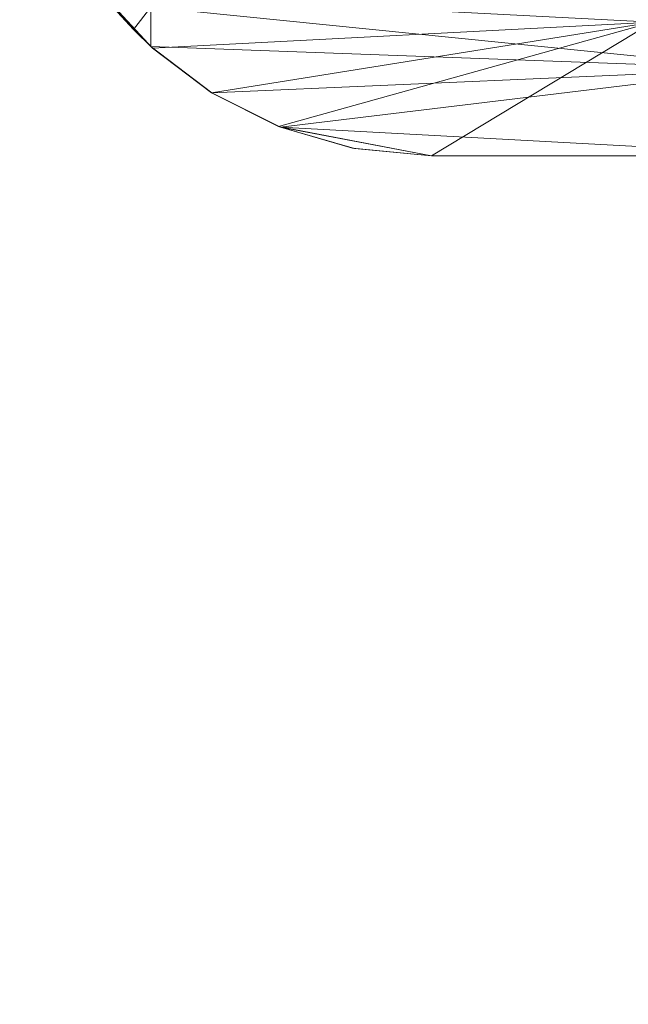
# Model space of a CAD drawing. Units: inches. Extents: x 0 to 204, y 0 to 264.
# Drawn here: x 88 to 92, y 146 to 153 of the extents above; entities that cross this region are included whole.
import ezdxf

# ---------------------------------------------------------------- set-up
doc = ezdxf.new("R2010")
doc.units = ezdxf.units.IN
doc.header["$MEASUREMENT"] = 0
doc.layers.get('0').update_dxf_attribs({"color": 10})

# ---------------------------------------------------------------- blocks, each defined once
blk = doc.blocks.new('ASTA-6SWIV-3D')
at = {"lineweight": 18}
mesh = blk.add_polyface(dxfattribs=at)
corners = [(8.3544, -7.25, 24), (2.7889, -7.25, 23.6315), (-2.7889, -7.25, 23.6315), (-8.3544, -7.25, 24), (-8.4751, -7.5963, 24), (-8.7322, -7.8681, 24), (-8.7322, -8.3163, 23.9231), (-8.7322, -8.7505, 23.8073), (-8.4645, -9.1744, 23.6224), (-8.1308, -9.5367, 23.4151), (-7.7395, -9.8326, 23.2032), (-7.2962, -10.0565, 23.0066), (-6.8064, -10.1997, 22.8491), (-6.2831, -10.2505, 22.7569), (-4.1922, -10.25, 22.5883), (-2.0972, -10.25, 22.4852), (0, -10.25, 22.4505), (2.0972, -10.25, 22.4852), (4.1922, -10.25, 22.5883), (6.2831, -10.2505, 22.7569), (6.8129, -10.1985, 22.8507), (7.3083, -10.0517, 23.0113), (7.7558, -9.8224, 23.2113), (8.1496, -9.5195, 23.4261), (8.484, -9.1486, 23.6353), (8.75, -8.715, 23.8203), (8.75, -8.3053, 23.9274), (8.75, -7.8829, 24), (8.4818, -7.6058, 24), (-2.0747, -8.8828, 23.3084), (-5.9157, -7.25, 23.8385), (5.9157, -7.25, 23.8385), (3.2141, -8.936, 23.326), (-4.8165, -9.3644, 23.2169), (-5.1792, -8.4589, 23.586), (5.6064, -8.4434, 23.6184), (5.3515, -9.4017, 23.2341), (0.8955, -9.5431, 22.968), (2.3111, -8.1131, 23.5347), (-2.1277, -8.0726, 23.5374), (0, -7.25, 23.6315), (-2.0609, -9.5469, 22.9895), (0.6037, -8.6528, 23.3651), (-6.2415, -7.8969, 23.7724)]
mesh.append_faces([[corners[k] for k in face] for face in [(13, 11, 12)]], dxfattribs={"vtx0": -1})
mesh.append_faces([[corners[k] for k in face] for face in [(15, 41, 14), (11, 33, 10), (17, 37, 16), (20, 36, 19), (18, 37, 17), (8, 34, 7), (26, 35, 25)]], dxfattribs={"vtx0": -1, "vtx1": -1})
mesh.append_faces([[corners[k] for k in face] for face in [(34, 43, 6), (11, 13, 33), (29, 42, 39), (32, 42, 37), (41, 33, 14), (32, 36, 35), (38, 35, 31), (8, 33, 34), (41, 37, 29), (37, 36, 32), (24, 35, 36), (38, 39, 42), (43, 34, 39), (34, 33, 29), (38, 42, 32), (34, 29, 39), (4, 43, 30), (38, 32, 35), (40, 39, 38), (37, 18, 36), (28, 31, 35), (33, 41, 29), (29, 37, 42), (37, 41, 16), (39, 2, 43)]], dxfattribs={"vtx0": -1, "vtx1": -1, "vtx2": -1})
mesh.append_faces([[corners[k] for k in face] for face in [(33, 9, 10), (33, 8, 9), (36, 18, 19), (43, 4, 5), (38, 1, 40), (35, 26, 27), (36, 20, 21), (35, 24, 25), (36, 21, 22), (36, 23, 24)]], dxfattribs={"vtx0": -1, "vtx2": -1})
mesh.append_faces([[corners[k] for k in face] for face in [(2, 30, 43), (5, 6, 43), (13, 14, 33), (6, 7, 34), (40, 2, 39), (22, 23, 36), (27, 28, 35), (15, 16, 41), (31, 1, 38)]], dxfattribs={"vtx1": -1, "vtx2": -1})
mesh.append_faces([[corners[k] for k in face] for face in [(30, 3, 4), (28, 0, 31)]], dxfattribs={"vtx2": -1})
mesh = blk.add_polyface(dxfattribs=at)
corners = [(-6.283, -10.25, 22.757), (-6.8064, -10.1997, 22.8491), (-7.2962, -10.0565, 23.0066), (-7.7395, -9.8326, 23.2032), (-8.1308, -9.5367, 23.4151), (-8.4645, -9.1744, 23.6224), (-8.7322, -8.7505, 23.8073), (-8.7322, -8.7505, 23.5242), (-8.6665, -8.8716, 23.1515), (-8.5948, -8.9892, 22.745), (-8.5907, -8.9956, 22.7243), (-8.5859, -9.003, 22.7042), (-8.5322, -9.0822, 22.5776), (-8.4555, -9.186, 22.4846), (-8.3627, -9.2993, 22.4223), (-8.2575, -9.4141, 22.3895), (-8.1433, -9.5253, 22.3866), (-7.7385, -9.8332, 22.4357), (-7.2834, -10.0616, 22.4862), (-6.7923, -10.2024, 22.5133), (-6.283, -10.25, 22.4997)]
mesh.append_faces([[corners[k] for k in face] for face in [(7, 5, 6)]], dxfattribs={"vtx0": -1})
mesh.append_faces([[corners[k] for k in face] for face in [(17, 3, 16), (19, 1, 18), (9, 5, 8), (15, 4, 14)]], dxfattribs={"vtx0": -1, "vtx1": -1})
mesh.append_faces([[corners[k] for k in face] for face in [(5, 9, 12)]], dxfattribs={"vtx0": -1, "vtx1": -1, "vtx2": -1})
mesh.append_faces([[corners[k] for k in face] for face in [(2, 17, 18), (4, 15, 16), (5, 7, 8), (9, 11, 12)]], dxfattribs={"vtx0": -1, "vtx2": -1})
mesh.append_faces([[corners[k] for k in face] for face in [(0, 1, 19), (3, 4, 16), (2, 3, 17), (1, 2, 18), (13, 14, 4), (12, 13, 5), (4, 5, 13)]], dxfattribs={"vtx1": -1, "vtx2": -1})
mesh.append_faces([[corners[k] for k in face] for face in [(19, 20, 0), (9, 10, 11)]], dxfattribs={"vtx2": -1})
mesh = blk.add_polyface(dxfattribs=at)
corners = [(-8.5859, -9.003, 22.7042), (-8.5498, -9.003, 22.6084), (-8.4949, -9.003, 22.522), (-8.4235, -9.003, 22.4485), (-8.3387, -9.003, 22.3911), (-8.244, -9.003, 22.3523), (-8.1433, -9.003, 22.3335), (-8.1433, -9.2655, 22.3468), (-8.1433, -9.5253, 22.3866), (-8.2575, -9.4141, 22.3895), (-8.3627, -9.2993, 22.4223), (-8.4555, -9.186, 22.4846), (-8.5322, -9.0822, 22.5776), (-8.5558, -9.0475, 22.6332), (-8.5715, -9.003, 22.6661), (-8.5606, -9.003, 22.6373), (-8.5708, -9.0252, 22.6687)]
mesh.append_faces([[corners[k] for k in face] for face in [(9, 7, 8)]], dxfattribs={"vtx0": -1})
mesh.append_faces([[corners[k] for k in face] for face in [(10, 7, 9), (13, 1, 12), (2, 12, 1), (3, 11, 2)]], dxfattribs={"vtx0": -1, "vtx1": -1})
mesh.append_faces([[corners[k] for k in face] for face in [(7, 10, 5)]], dxfattribs={"vtx0": -1, "vtx1": -1, "vtx2": -1})
mesh.append_faces([[corners[k] for k in face] for face in [(16, 14, 15), (15, 13, 16), (11, 3, 4)]], dxfattribs={"vtx0": -1, "vtx2": -1})
mesh.append_faces([[corners[k] for k in face] for face in [(10, 11, 4), (11, 12, 2), (15, 1, 13), (4, 5, 10)]], dxfattribs={"vtx1": -1, "vtx2": -1})
mesh.append_faces([[corners[k] for k in face] for face in [(16, 0, 14), (5, 6, 7)]], dxfattribs={"vtx2": -1})
mesh = blk.add_polyface(dxfattribs=at)
corners = [(-8.1433, -9.003, 22.3335), (-2.7171, -9.003, 22.0371), (2.7171, -9.003, 22.0371), (8.1433, -9.003, 22.3335), (8.1433, -9.2655, 22.3468), (8.1433, -9.5253, 22.3866), (7.7385, -9.8332, 22.4357), (7.2834, -10.0616, 22.4862), (6.7923, -10.2024, 22.5133), (6.283, -10.25, 22.4997), (3.7718, -10.25, 22.3579), (1.2576, -10.25, 22.2875), (-1.2576, -10.25, 22.2875), (-3.7718, -10.25, 22.3579), (-6.283, -10.25, 22.4997), (-6.7923, -10.2024, 22.5133), (-7.2834, -10.0616, 22.4862), (-7.7385, -9.8332, 22.4357), (-8.1433, -9.5253, 22.3866), (-8.1433, -9.2655, 22.3468), (0, -9.6092, 22.0634), (-4.0877, -9.6733, 22.164)]
mesh.append_faces([[corners[k] for k in face] for face in [(16, 14, 15)]], dxfattribs={"vtx0": -1})
mesh.append_faces([[corners[k] for k in face] for face in [(14, 16, 13), (5, 2, 4), (18, 21, 17)]], dxfattribs={"vtx0": -1, "vtx1": -1})
mesh.append_faces([[corners[k] for k in face] for face in [(20, 6, 10), (16, 21, 13), (21, 19, 1), (20, 12, 21), (20, 21, 1), (5, 20, 2)]], dxfattribs={"vtx0": -1, "vtx1": -1, "vtx2": -1})
mesh.append_faces([[corners[k] for k in face] for face in [(20, 10, 11), (20, 1, 2), (10, 6, 7), (20, 11, 12), (21, 12, 13), (21, 18, 19), (20, 5, 6)]], dxfattribs={"vtx0": -1, "vtx2": -1})
mesh.append_faces([[corners[k] for k in face] for face in [(0, 1, 19)]], dxfattribs={"vtx1": -1})
mesh.append_faces([[corners[k] for k in face] for face in [(9, 10, 7), (16, 17, 21)]], dxfattribs={"vtx1": -1, "vtx2": -1})
mesh.append_faces([[corners[k] for k in face] for face in [(7, 8, 9), (2, 3, 4)]], dxfattribs={"vtx2": -1})
mesh = blk.add_polyface(dxfattribs=at)
corners = [(6.283, -10.25, 22.757), (4.1922, -10.25, 22.5883), (2.0972, -10.25, 22.4852), (0, -10.25, 22.4505), (-2.0972, -10.25, 22.4852), (-4.1922, -10.25, 22.5883), (-6.283, -10.25, 22.757), (-6.283, -10.25, 22.4997), (-3.7718, -10.25, 22.3579), (-1.2576, -10.25, 22.2875), (1.2576, -10.25, 22.2875), (3.7718, -10.25, 22.3579), (6.283, -10.25, 22.4997)]
mesh.append_faces([[corners[k] for k in face] for face in [(2, 10, 11, 1), (10, 2, 3, 9), (9, 3, 4, 8), (8, 4, 5)]], dxfattribs={"vtx0": -1, "vtx2": -1})
mesh.append_faces([[corners[k] for k in face] for face in [(12, 0, 1, 11)]], dxfattribs={"vtx2": -1})
mesh.append_faces([[corners[k] for k in face] for face in [(5, 6, 7, 8)]], dxfattribs={"vtx3": -1})

msp = doc.modelspace()

# ---------------------------------------------------------------- linework, layer by layer
at = {"lineweight": 18, "invisible_edges": 15}
for points in [[(87.9582, 152.46352, 14.42518), (88.52595, 154.89605, 13.64199), (89.07066, 156.02534, 12.5)], [(88.52595, 154.89605, 13.64199), (87.82329, 152.7057, 14.93948), (88.32587, 154.92462, 14.25792)], [(87.82329, 152.7057, 14.93948), (88.52595, 154.89605, 13.64199), (87.9582, 152.46352, 14.42518)], [(87.9582, 151.18781, 14.42518), (88.52595, 153.62034, 13.64199), (89.07066, 154.74963, 12.5)], [(88.18746, 152.06558, 13.70213), (87.9582, 152.46352, 14.42518), (88.92308, 154.4227, 12.5)], [(88.52595, 153.62034, 13.64199), (87.82329, 151.42999, 14.93948), (88.32587, 153.6489, 14.25792)], [(87.82329, 151.42999, 14.93948), (88.52595, 153.62034, 13.64199), (87.9582, 151.18781, 14.42518)], [(88.18746, 150.78986, 13.70213), (87.9582, 151.18781, 14.42518), (88.92308, 153.14699, 12.5)], [(86.90948, 149.78589, 16.5), (87.82329, 152.7057, 14.93948), (87.42772, 151.16329, 15.46964)], [(87.58638, 152.31229, 15.62104), (87.82329, 152.7057, 14.93948), (86.90948, 149.78589, 16.5)], [(87.82329, 152.7057, 14.93948), (87.9582, 152.46352, 14.42518), (87.42772, 151.16329, 15.46964)], [(87.43857, 150.72649, 15.21256), (87.42772, 151.16329, 15.46964), (87.9582, 152.46352, 14.42518)], [(88.18746, 152.06558, 13.70213), (87.43857, 150.72649, 15.21256), (87.9582, 152.46352, 14.42518)], [(87.91197, 150.59278, 13.95664), (88.74485, 152.48727, 12.5), (88.09639, 149.93708, 13.37896)], [(88.74485, 152.48727, 12.5), (87.91197, 150.59278, 13.95664), (88.18746, 152.06558, 13.70213)], [(87.4237, 150.12031, 15), (88.18746, 152.06558, 13.70213), (87.91197, 150.59278, 13.95664)], [(88.18746, 152.06558, 13.70213), (87.4237, 150.12031, 15), (87.43857, 150.72649, 15.21256)], [(89.32312, 151.67442, 15.82606), (89.26875, 151.64907, 16.01067), (89.41121, 151.60841, 15.66618)], [(89.41121, 151.60841, 15.66618), (89.25925, 151.6033, 16.09669), (89.61921, 151.20594, 15.6095)], [(89.57491, 150.9925, 16.01067), (89.61921, 151.20594, 15.6095), (89.25925, 151.6033, 16.09669)], [(89.25925, 151.6033, 16.09669), (89.34399, 151.28448, 16.27501), (89.57491, 150.9925, 16.01067)], [(89.50944, 151.46873, 15.57387), (89.41121, 151.60841, 15.66618), (89.59148, 151.2928, 15.57387)], [(86.90948, 148.51017, 16.5), (87.82329, 151.42999, 14.93948), (87.42772, 149.88758, 15.46964)], [(87.58638, 151.03657, 15.62104), (87.82329, 151.42999, 14.93948), (86.90948, 148.51017, 16.5)], [(87.82329, 151.42999, 14.93948), (87.9582, 151.18781, 14.42518), (87.42772, 149.88758, 15.46964)], [(89.34399, 151.28448, 16.27501), (89.4373, 151.12111, 16.22723), (89.57491, 150.9925, 16.01067)], [(87.91197, 149.31706, 13.95664), (88.74485, 151.21155, 12.5), (88.09639, 148.66137, 13.37896)], [(88.74485, 151.21155, 12.5), (87.91197, 149.31706, 13.95664), (88.18746, 150.78986, 13.70213)], [(87.43857, 149.45078, 15.21256), (87.42772, 149.88758, 15.46964), (87.9582, 151.18781, 14.42518)], [(88.18746, 150.78986, 13.70213), (87.43857, 149.45078, 15.21256), (87.9582, 151.18781, 14.42518)], [(88.36152, 150.94258, 15.81323), (88.35089, 151.10006, 15.7186), (88.34252, 150.90266, 15.67012)], [(88.39147, 150.86952, 15.57043), (88.34252, 150.90266, 15.67012), (88.41687, 151.09213, 15.59141)], [(88.35311, 151.10182, 15.76747), (88.39423, 151.10328, 15.85537), (88.47374, 151.10171, 15.91101)], [(88.35311, 151.10182, 15.76747), (88.47374, 151.10171, 15.91101), (88.3839, 151.09504, 15.62747)], [(88.43108, 150.8966, 15.8837), (88.39423, 151.10328, 15.85537), (88.36152, 150.94258, 15.81323)], [(88.47374, 151.10171, 15.91101), (88.55352, 151.08413, 15.5483), (88.3839, 151.09504, 15.62747)], [(88.47374, 151.10171, 15.91101), (88.43108, 150.8966, 15.8837), (88.55349, 150.91769, 15.87823)], [(88.47374, 151.10171, 15.91101), (88.65814, 151.09189, 15.87849), (88.71361, 151.08628, 15.79905)], [(88.64468, 151.08116, 15.58148), (88.47374, 151.10171, 15.91101), (88.71361, 151.08628, 15.79905)], [(88.47374, 151.10171, 15.91101), (88.64468, 151.08116, 15.58148), (88.55352, 151.08413, 15.5483)], [(88.60036, 150.91831, 15.54946), (88.49455, 151.00152, 15.51865), (88.55352, 151.08413, 15.5483)], [(88.55349, 150.91769, 15.87823), (88.66965, 150.89376, 15.84209), (88.65814, 151.09189, 15.87849)], [(88.64468, 151.08116, 15.58148), (88.67874, 150.86085, 15.60971), (88.60036, 150.91831, 15.54946)], [(88.71361, 151.08628, 15.79905), (88.7219, 151.0822, 15.70244), (88.64468, 151.08116, 15.58148)], [(88.72412, 151.08396, 15.7513), (88.66965, 150.89376, 15.84209), (88.69494, 150.78674, 15.74947)], [(88.67874, 150.86085, 15.60971), (88.70712, 151.0811, 15.65579), (88.69494, 150.78674, 15.74947)], [(88.36442, 150.77826, 15.80429), (88.36152, 150.94258, 15.81323), (88.34252, 150.90266, 15.67012)], [(88.43108, 150.8966, 15.8837), (88.36152, 150.94258, 15.81323), (88.36442, 150.77826, 15.80429)], [(88.32085, 150.66126, 15.69972), (88.34252, 150.90266, 15.67012), (88.32487, 150.73022, 15.59902)], [(88.34252, 150.90266, 15.67012), (88.32085, 150.66126, 15.69972), (88.36442, 150.77826, 15.80429)], [(88.39147, 150.86952, 15.57043), (88.32487, 150.73022, 15.59902), (88.34252, 150.90266, 15.67012)], [(88.43108, 150.8966, 15.8837), (88.36442, 150.77826, 15.80429), (88.44162, 150.68554, 15.83918)], [(88.43108, 150.8966, 15.8837), (88.44162, 150.68554, 15.83918), (88.53665, 150.73784, 15.837)], [(88.47678, 150.85238, 15.46287), (88.60036, 150.91831, 15.54946), (88.60707, 150.76372, 15.51221)], [(88.53665, 150.73784, 15.837), (88.62511, 150.67799, 15.80486), (88.66965, 150.89376, 15.84209)], [(88.67874, 150.86085, 15.60971), (88.60707, 150.76372, 15.51221), (88.60036, 150.91831, 15.54946)], [(88.66965, 150.89376, 15.84209), (88.62511, 150.67799, 15.80486), (88.69494, 150.78674, 15.74947)], [(88.32487, 150.73022, 15.59902), (88.39147, 150.86952, 15.57043), (88.38262, 150.72647, 15.49897)], [(88.38262, 150.72647, 15.49897), (88.39147, 150.86952, 15.57043), (88.47678, 150.85238, 15.46287)], [(88.67874, 150.86085, 15.60971), (88.67315, 150.64468, 15.56876), (88.60707, 150.76372, 15.51221)], [(88.67493, 150.62379, 15.68187), (88.67315, 150.64468, 15.56876), (88.67874, 150.86085, 15.60971)], [(88.67874, 150.86085, 15.60971), (88.69494, 150.78674, 15.74947), (88.67493, 150.62379, 15.68187)], [(87.4237, 148.84459, 15), (88.18746, 150.78986, 13.70213), (87.91197, 149.31706, 13.95664)], [(88.18746, 150.78986, 13.70213), (87.4237, 148.84459, 15), (87.43857, 149.45078, 15.21256)], [(88.32085, 150.66126, 15.69972), (88.36268, 150.51505, 15.71208), (88.36442, 150.77826, 15.80429)], [(88.36268, 150.51505, 15.71208), (88.44162, 150.68554, 15.83918), (88.36442, 150.77826, 15.80429)], [(88.44888, 150.61828, 15.37532), (88.60707, 150.76372, 15.51221), (88.61463, 150.60371, 15.445)], [(88.67315, 150.64468, 15.56876), (88.61463, 150.60371, 15.445), (88.60707, 150.76372, 15.51221)], [(88.62511, 150.67799, 15.80486), (88.67493, 150.62379, 15.68187), (88.69494, 150.78674, 15.74947)], [(87.61005, 150.47593, 14.75925), (87.42965, 150.7332, 14.97838), (87.83194, 150.6865, 14.97247)], [(88.32487, 150.73022, 15.59902), (88.33611, 150.58374, 15.41086), (88.27294, 150.48779, 15.4609)], [(88.29633, 150.51539, 15.60341), (88.32487, 150.73022, 15.59902), (88.27294, 150.48779, 15.4609)], [(88.32487, 150.73022, 15.59902), (88.29633, 150.51539, 15.60341), (88.32085, 150.66126, 15.69972)], [(88.32487, 150.73022, 15.59902), (88.38262, 150.72647, 15.49897), (88.33611, 150.58374, 15.41086)], [(88.33611, 150.58374, 15.41086), (88.38262, 150.72647, 15.49897), (88.44888, 150.61828, 15.37532)], [(88.52143, 150.57528, 15.79972), (88.44162, 150.68554, 15.83918), (88.36268, 150.51505, 15.71208)], [(88.36268, 150.51505, 15.71208), (88.32085, 150.66126, 15.69972), (88.29633, 150.51539, 15.60341)], [(88.61463, 150.60371, 15.445), (88.5391, 150.52136, 15.30456), (88.44888, 150.61828, 15.37532)], [(88.52143, 150.57528, 15.79972), (88.60954, 150.48527, 15.68616), (88.62511, 150.67799, 15.80486)], [(88.62511, 150.67799, 15.80486), (88.60954, 150.48527, 15.68616), (88.67493, 150.62379, 15.68187)], [(88.6553, 150.48446, 15.56495), (88.67493, 150.62379, 15.68187), (88.60954, 150.48527, 15.68616)], [(88.6553, 150.48446, 15.56495), (88.61463, 150.60371, 15.445), (88.67315, 150.64468, 15.56876)], [(88.67315, 150.64468, 15.56876), (88.67493, 150.62379, 15.68187), (88.6553, 150.48446, 15.56495)], [(87.4237, 150.12031, 15), (87.91197, 150.59278, 13.95664), (87.36714, 148.98372, 14.74208)], [(88.33611, 150.58374, 15.41086), (88.2866, 150.47468, 15.3197), (88.27294, 150.48779, 15.4609)], [(88.42004, 150.55596, 15.23056), (88.2866, 150.47468, 15.3197), (88.33611, 150.58374, 15.41086)], [(88.5391, 150.52136, 15.30456), (88.61463, 150.60371, 15.445), (88.62621, 150.455, 15.38423)], [(88.62621, 150.455, 15.38423), (88.61463, 150.60371, 15.445), (88.6553, 150.48446, 15.56495)], [(87.91398, 150.51057, 14.97247), (87.69117, 150.17237, 14.97838), (87.61005, 150.47593, 14.75925)], [(88.23827, 150.27432, 15.32161), (88.27294, 150.48779, 15.4609), (88.2866, 150.47468, 15.3197)], [(88.32686, 150.32596, 15.54294), (88.27294, 150.48779, 15.4609), (88.23827, 150.27432, 15.32161)], [(88.31029, 150.4188, 14.92936), (88.24982, 150.3963, 15.19188), (88.3912, 150.49365, 15.0858)], [(88.24982, 150.3963, 15.19188), (88.2866, 150.47468, 15.3197), (88.3912, 150.49365, 15.0858)], [(88.32686, 150.32596, 15.54294), (88.29633, 150.51539, 15.60341), (88.27294, 150.48779, 15.4609)], [(88.32686, 150.32596, 15.54294), (88.36268, 150.51505, 15.71208), (88.29633, 150.51539, 15.60341)], [(88.47894, 150.38253, 15.61693), (88.36268, 150.51505, 15.71208), (88.32686, 150.32596, 15.54294)], [(88.3912, 150.49365, 15.0858), (88.5391, 150.52136, 15.30456), (88.54946, 150.38035, 15.13905)], [(88.40574, 150.41373, 14.91252), (88.3912, 150.49365, 15.0858), (88.54946, 150.38035, 15.13905)], [(88.60954, 150.48527, 15.68616), (88.47894, 150.38253, 15.61693), (88.59177, 150.31503, 15.4979)], [(88.62621, 150.455, 15.38423), (88.54946, 150.38035, 15.13905), (88.5391, 150.52136, 15.30456)], [(88.60954, 150.48527, 15.68616), (88.59177, 150.31503, 15.4979), (88.6553, 150.48446, 15.56495)], [(88.62621, 150.455, 15.38423), (88.6553, 150.48446, 15.56495), (88.59177, 150.31503, 15.4979)], [(88.23827, 150.27432, 15.32161), (88.2866, 150.47468, 15.3197), (88.24982, 150.3963, 15.19188)], [(88.54946, 150.38035, 15.13905), (88.62621, 150.455, 15.38423), (88.59195, 150.2555, 15.25924)], [(88.62621, 150.455, 15.38423), (88.59177, 150.31503, 15.4979), (88.59195, 150.2555, 15.25924)], [(87.48116, 150.02296, 15.20663), (87.85625, 150.23241, 15.49529), (87.38173, 150.36947, 15.50009)], [(88.19382, 150.33752, 14.94989), (88.19749, 150.25171, 15.13837), (88.24982, 150.3963, 15.19188)], [(88.24982, 150.3963, 15.19188), (88.19749, 150.25171, 15.13837), (88.23827, 150.27432, 15.32161)], [(88.5132, 150.32053, 14.89358), (88.54946, 150.38035, 15.13905), (88.56523, 150.23214, 15.07353)], [(88.59195, 150.2555, 15.25924), (88.56523, 150.23214, 15.07353), (88.54946, 150.38035, 15.13905)], [(88.32686, 150.32596, 15.54294), (88.23827, 150.27432, 15.32161), (88.31049, 150.17928, 15.34931)], [(88.32686, 150.32596, 15.54294), (88.31049, 150.17928, 15.34931), (88.43645, 150.18978, 15.43413)], [(88.43645, 150.18978, 15.43413), (88.52413, 150.16791, 15.31164), (88.59177, 150.31503, 15.4979)], [(88.59177, 150.31503, 15.4979), (88.52413, 150.16791, 15.31164), (88.59195, 150.2555, 15.25924)], [(87.95178, 150.23562, 15.22466), (87.48116, 150.02296, 15.20663), (87.69117, 150.17237, 14.97838)], [(88.16806, 150.19642, 14.95443), (88.26622, 150.12148, 15.16529), (88.19749, 150.25171, 15.13837)], [(88.23827, 150.27432, 15.32161), (88.19749, 150.25171, 15.13837), (88.26622, 150.12148, 15.16529)], [(88.26622, 150.12148, 15.16529), (88.31049, 150.17928, 15.34931), (88.23827, 150.27432, 15.32161)], [(88.52413, 150.16791, 15.31164), (88.49678, 150.10921, 15.12463), (88.59195, 150.2555, 15.25924)], [(88.49678, 150.10921, 15.12463), (88.56523, 150.23214, 15.07353), (88.59195, 150.2555, 15.25924)], [(88.56523, 150.23214, 15.07353), (88.49678, 150.10921, 15.12463), (88.52429, 150.17746, 14.89162)], [(88.40612, 150.1457, 15.27544), (88.31049, 150.17928, 15.34931), (88.26622, 150.12148, 15.16529)], [(88.40612, 150.1457, 15.27544), (88.49678, 150.10921, 15.12463), (88.52413, 150.16791, 15.31164)], [(88.37257, 150.09693, 15.09986), (88.26622, 150.12148, 15.16529), (88.24811, 150.07815, 14.94032)], [(88.37257, 150.09693, 15.09986), (88.43251, 150.06834, 14.9078), (88.49678, 150.10921, 15.12463)], [(88.76269, 149.99195, 16.17055), (88.88859, 149.65099, 16.26286), (88.79053, 150.12613, 15.91836)], [(89.09148, 149.7456, 15.57387), (88.91121, 150.06121, 15.66618), (88.79053, 150.12613, 15.91836)], [(88.79053, 150.12613, 15.91836), (88.88859, 149.65099, 16.26286), (89.07491, 149.4453, 16.01067)], [(88.79053, 150.12613, 15.91836), (89.07491, 149.4453, 16.01067), (89.09148, 149.7456, 15.57387)], [(89.00944, 149.92153, 15.57387), (88.91121, 150.06121, 15.66618), (89.09148, 149.7456, 15.57387)], [(89.57263, 149.47265, 16.14509), (89.81652, 149.83823, 16.0806), (89.56003, 149.57032, 15.97454)], [(89.56003, 149.57032, 15.97454), (89.83495, 149.82137, 15.8909), (89.49235, 149.40269, 15.75484)], [(89.07491, 149.4453, 16.01067), (89.13878, 149.51642, 15.74004), (89.09148, 149.7456, 15.57387)], [(89.94698, 149.71894, 15.77442), (89.75451, 149.41253, 15.67603), (89.49235, 149.40269, 15.75484)], [(89.90248, 149.75963, 16.2324), (89.57263, 149.47265, 16.14509), (89.67093, 149.32113, 16.14477)], [(89.57263, 149.47265, 16.14509), (89.56003, 149.57032, 15.97454), (89.34064, 149.30514, 15.96225)], [(89.38388, 149.37178, 15.84842), (89.34064, 149.30514, 15.96225), (89.56003, 149.57032, 15.97454)], [(89.38388, 149.37178, 15.84842), (89.56003, 149.57032, 15.97454), (89.49235, 149.40269, 15.75484)], [(90.08699, 149.59093, 16.2324), (89.67093, 149.32113, 16.14477), (89.83063, 149.23675, 16.14509)], [(89.76812, 149.15055, 15.75484), (89.75451, 149.41253, 15.67603), (90.04249, 149.63162, 15.77442)], [(90.15452, 149.52919, 15.8909), (89.92903, 149.23293, 15.97454), (89.76812, 149.15055, 15.75484)], [(90.17296, 149.51233, 16.0806), (89.83063, 149.23675, 16.14509), (89.92903, 149.23293, 15.97454)], [(89.36003, 149.18405, 16.05837), (89.57263, 149.47265, 16.14509), (89.34064, 149.30514, 15.96225)], [(89.67093, 149.32113, 16.14477), (89.57263, 149.47265, 16.14509), (89.36003, 149.18405, 16.05837)], [(89.26087, 149.19908, 15.6609), (89.38388, 149.37178, 15.84842), (89.49235, 149.40269, 15.75484)], [(89.49235, 149.40269, 15.75484), (89.33007, 149.13475, 15.54458), (89.26087, 149.19908, 15.6609)], [(89.49235, 149.40269, 15.75484), (89.51427, 149.14979, 15.58617), (89.33007, 149.13475, 15.54458)], [(87.4237, 148.84459, 15), (87.91197, 149.31706, 13.95664), (87.36714, 147.70801, 14.74208)], [(89.09977, 149.06587, 15.6869), (89.38388, 149.37178, 15.84842), (89.26087, 149.19908, 15.6609)], [(89.09977, 149.06587, 15.6869), (89.34064, 149.30514, 15.96225), (89.38388, 149.37178, 15.84842)], [(89.67093, 149.32113, 16.14477), (89.56218, 148.99923, 16.05837), (89.83063, 149.23675, 16.14509)], [(89.09977, 149.06587, 15.6869), (89.12475, 148.96125, 15.85651), (89.34064, 149.30514, 15.96225)], [(89.12475, 148.96125, 15.85651), (89.36003, 149.18405, 16.05837), (89.34064, 149.30514, 15.96225)], [(89.09977, 149.06587, 15.6869), (89.26087, 149.19908, 15.6609), (89.1224, 149.01225, 15.44202)], [(89.26087, 149.19908, 15.6609), (89.33007, 149.13475, 15.54458), (89.1224, 149.01225, 15.44202)], [(89.35415, 148.97466, 16.02627), (89.36003, 149.18405, 16.05837), (89.12475, 148.96125, 15.85651)], [(89.83063, 149.23675, 16.14509), (89.56218, 148.99923, 16.05837), (89.68452, 148.99073, 15.96225)], [(89.83063, 149.23675, 16.14509), (89.68452, 148.99073, 15.96225), (89.92903, 149.23293, 15.97454)], [(89.74702, 149.03975, 15.84842), (89.92903, 149.23293, 15.97454), (89.68452, 148.99073, 15.96225)], [(89.76812, 149.15055, 15.75484), (89.92903, 149.23293, 15.97454), (89.74702, 149.03975, 15.84842)], [(89.33007, 149.13475, 15.54458), (89.3316, 148.95, 15.3381), (89.1224, 149.01225, 15.44202)], [(89.76812, 149.15055, 15.75484), (89.49842, 148.88605, 15.5318), (89.51427, 149.14979, 15.58617)], [(89.74702, 149.03975, 15.84842), (89.49842, 148.88605, 15.5318), (89.76812, 149.15055, 15.75484)], [(88.87791, 148.69785, 15.52328), (89.09977, 149.06587, 15.6869), (88.90116, 148.84931, 15.36429)], [(88.87791, 148.69785, 15.52328), (89.12475, 148.96125, 15.85651), (89.09977, 149.06587, 15.6869)], [(89.09977, 149.06587, 15.6869), (89.1224, 149.01225, 15.44202), (88.90116, 148.84931, 15.36429)], [(88.90116, 148.84931, 15.36429), (89.1224, 149.01225, 15.44202), (89.04903, 148.85201, 15.17917)], [(89.3316, 148.95, 15.3381), (89.04903, 148.85201, 15.17917), (89.1224, 149.01225, 15.44202)], [(89.36129, 148.74498, 15.85651), (89.56218, 148.99923, 16.05837), (89.35415, 148.97466, 16.02627)], [(89.36129, 148.74498, 15.85651), (89.68452, 148.99073, 15.96225), (89.56218, 148.99923, 16.05837)], [(89.42915, 148.68735, 15.64379), (89.68452, 148.99073, 15.96225), (89.36129, 148.74498, 15.85651)], [(89.68452, 148.99073, 15.96225), (89.42915, 148.68735, 15.64379), (89.74702, 149.03975, 15.84842)], [(89.49842, 148.88605, 15.5318), (89.74702, 149.03975, 15.84842), (89.42915, 148.68735, 15.64379)], [(88.87791, 148.69785, 15.52328), (89.1106, 148.70828, 15.69553), (89.12475, 148.96125, 15.85651)], [(89.3316, 148.95, 15.3381), (89.49842, 148.88605, 15.5318), (89.33675, 148.64913, 15.33724)], [(89.42915, 148.68735, 15.64379), (89.33675, 148.64913, 15.33724), (89.49842, 148.88605, 15.5318)], [(88.72433, 148.63107, 15.12532), (88.90116, 148.84931, 15.36429), (88.78661, 148.71853, 15.03734)], [(88.87791, 148.69785, 15.52328), (88.90116, 148.84931, 15.36429), (88.72433, 148.63107, 15.12532)], [(88.90116, 148.84931, 15.36429), (88.88756, 148.74121, 14.93354), (88.78661, 148.71853, 15.03734)], [(88.90116, 148.84931, 15.36429), (89.04903, 148.85201, 15.17917), (88.88756, 148.74121, 14.93354)], [(89.04903, 148.85201, 15.17917), (89.06758, 148.66123, 14.74321), (88.88756, 148.74121, 14.93354)], [(88.88756, 148.74121, 14.93354), (88.68329, 148.61141, 14.78395), (88.78661, 148.71853, 15.03734)], [(88.74242, 148.62646, 14.40728), (88.68329, 148.61141, 14.78395), (88.88756, 148.74121, 14.93354)], [(88.88756, 148.74121, 14.93354), (89.06758, 148.66123, 14.74321), (88.93276, 148.60966, 14.39713)], [(89.13295, 148.46505, 15.49999), (89.36129, 148.74498, 15.85651), (89.1106, 148.70828, 15.69553)], [(89.13295, 148.46505, 15.49999), (89.42915, 148.68735, 15.64379), (89.36129, 148.74498, 15.85651)], [(89.33675, 148.64913, 15.33724), (89.19818, 148.58386, 15.03795), (89.14893, 148.7502, 15.09004)], [(88.78661, 148.71853, 15.03734), (88.68329, 148.61141, 14.78395), (88.72433, 148.63107, 15.12532)], [(88.87791, 148.69785, 15.52328), (88.72433, 148.63107, 15.12532), (88.73507, 148.50051, 15.20969)], [(88.87791, 148.69785, 15.52328), (88.73507, 148.50051, 15.20969), (88.86704, 148.4419, 15.36479)], [(89.09588, 148.69219, 14.86387), (89.19818, 148.58386, 15.03795), (89.09643, 148.52248, 14.72698)], [(89.13295, 148.46505, 15.49999), (89.21118, 148.44973, 15.22513), (89.42915, 148.68735, 15.64379)], [(89.33675, 148.64913, 15.33724), (89.42915, 148.68735, 15.64379), (89.21118, 148.44973, 15.22513)], [(88.59647, 148.50384, 14.42381), (88.62788, 148.43936, 14.86215), (88.68329, 148.61141, 14.78395)], [(88.72433, 148.63107, 15.12532), (88.62788, 148.43936, 14.86215), (88.73507, 148.50051, 15.20969)], [(88.68329, 148.61141, 14.78395), (88.62788, 148.43936, 14.86215), (88.72433, 148.63107, 15.12532)], [(89.19818, 148.58386, 15.03795), (89.33675, 148.64913, 15.33724), (89.21118, 148.44973, 15.22513)], [(89.12528, 148.40022, 14.83158), (89.09643, 148.52248, 14.72698), (89.19818, 148.58386, 15.03795)], [(89.21118, 148.44973, 15.22513), (89.12528, 148.40022, 14.83158), (89.19818, 148.58386, 15.03795)], [(88.75977, 148.32458, 14.90745), (88.73507, 148.50051, 15.20969), (88.62788, 148.43936, 14.86215)], [(88.97244, 148.24732, 14.98779), (89.13295, 148.46505, 15.49999), (88.86704, 148.4419, 15.36479)], [(89.13295, 148.46505, 15.49999), (88.97244, 148.24732, 14.98779), (89.21118, 148.44973, 15.22513)], [(89.09643, 148.52248, 14.72698), (89.12528, 148.40022, 14.83158), (89.06748, 148.39914, 14.40276)], [(88.58039, 148.31363, 14.43704), (88.75977, 148.32458, 14.90745), (88.62788, 148.43936, 14.86215)], [(89.21118, 148.44973, 15.22513), (88.97244, 148.24732, 14.98779), (89.09193, 148.31766, 14.97442)], [(89.0399, 148.27309, 14.41253), (89.12528, 148.40022, 14.83158), (89.09193, 148.31766, 14.97442)], [(89.21118, 148.44973, 15.22513), (89.09193, 148.31766, 14.97442), (89.12528, 148.40022, 14.83158)], [(88.82982, 148.13921, 14.43358), (88.97244, 148.24732, 14.98779), (88.75977, 148.32458, 14.90745)], [(89.00269, 148.21977, 14.41817), (89.09193, 148.31766, 14.97442), (88.97244, 148.24732, 14.98779)], [(105.47273, 147.93462, 17.25), (87.97737, 147.93462, 17.25), (87.97505, 147.88653, 17.25), (105.47505, 147.88653, 17.25)], [(87.97737, 147.93462, 15), (105.47273, 147.93462, 15), (105.47505, 147.88653, 15), (87.97505, 147.88653, 15)], [(87.79597, 147.64094, 0.22823), (87.96884, 147.72149, 0.21283), (88.14852, 147.65604, 0.20645)], [(87.98131, 147.47089, -0.0005), (88.10631, 147.6874, 0.2495), (88.15696, 147.51346, 0.07677)], [(88.15696, 147.42832, 0.42222), (88.10631, 147.6874, 0.2495), (87.98131, 147.47089, 0.4995)], [(87.74268, 147.39741, 0.2471), (87.73666, 147.52643, 0.23913), (87.79597, 147.64094, 0.22823)], [(88.22977, 147.48292, 0.21283), (87.74268, 147.39741, 0.2471), (87.79597, 147.64094, 0.22823)], [(87.79597, 147.64094, 0.22823), (88.14852, 147.65604, 0.20645), (88.22977, 147.48292, 0.21283)], [(88.15696, 147.51346, 0.07677), (88.10631, 147.25439, 0.2495), (87.98131, 147.47089, -0.0005)], [(87.98131, 147.47089, 0.4995), (88.10631, 147.25439, 0.2495), (88.15696, 147.42832, 0.42222)], [(87.9921, 147.22299, 0.24364), (87.74268, 147.39741, 0.2471), (88.22428, 147.41805, 0.21734)], [(87.81242, 147.28844, 0.25002), (87.74268, 147.39741, 0.2471), (87.9921, 147.22299, 0.24364)], [(87.9921, 147.22299, 0.24364), (88.22428, 147.41805, 0.21734), (88.11519, 147.26172, 0.23387)], [(105.47273, 147.10318, 17.25), (87.97737, 147.10318, 17.25), (87.97505, 147.05509, 17.25), (105.47505, 147.05509, 17.25)], [(87.97737, 147.10318, 15), (105.47273, 147.10318, 15), (105.47505, 147.05509, 15), (87.97505, 147.05509, 15)], [(105.47273, 146.33869, 17.25), (87.97737, 146.33869, 17.25), (87.97505, 146.2906, 17.25), (105.47505, 146.2906, 17.25)], [(87.97737, 146.33869, 15), (105.47273, 146.33869, 15), (105.47505, 146.2906, 15), (87.97505, 146.2906, 15)]]:
    msp.add_3dface(points, dxfattribs=at)

# ---------------------------------------------------------------- block references
msp.add_blockref('ASTA-6SWIV-3D', (96.72505, 162.15947))

doc.saveas('drawing.dxf')
